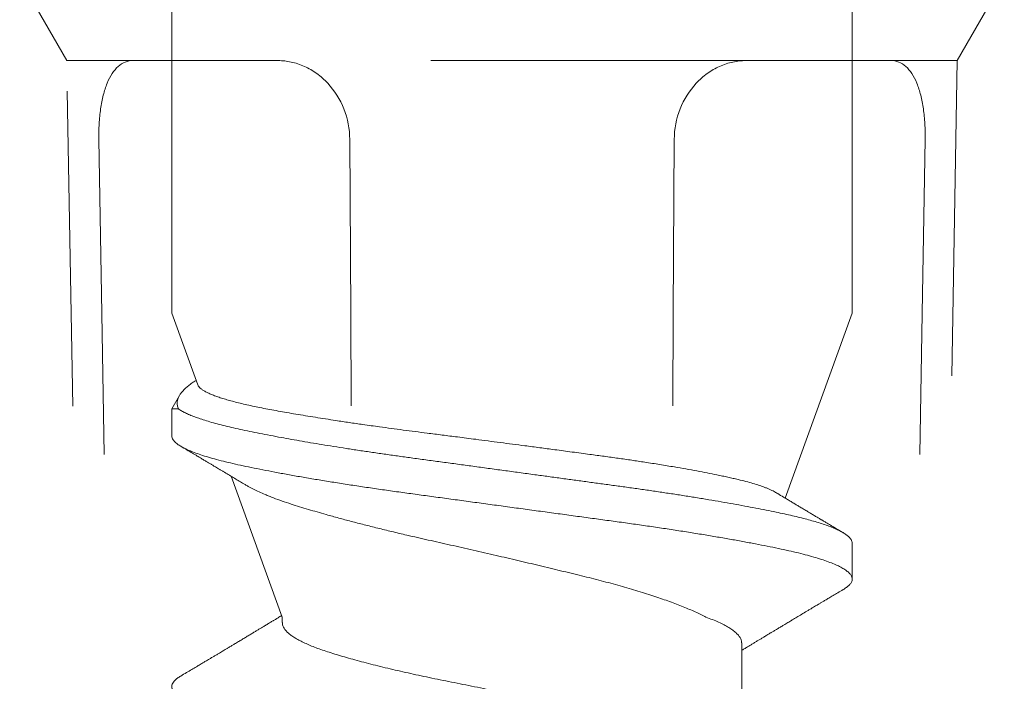
# Model space of a CAD drawing. Units: inches. Extents: x -240 to 1166, y -110 to 174.
# Drawn here: x 789 to 789, y 0 to 0 of the extents above; entities that cross this region are included whole.
import ezdxf

# ---------------------------------------------------------------- set-up
doc = ezdxf.new("R2010")
doc.units = ezdxf.units.IN
doc.header["$MEASUREMENT"] = 0
doc.linetypes.add('ACANSTGL', pattern=[0.11811, 0.07874, -0.03937])
doc.layers.add('007 DAW-MATERIAL BEYOND', color=9, linetype='Continuous', lineweight=0)
doc.layers.add('008 DAW-HARDWARE', color=151, linetype='Continuous', lineweight=13)

msp = doc.modelspace()

# ---------------------------------------------------------------- linework, layer by layer
at = {"layer": '007 DAW-MATERIAL BEYOND', "linetype": 'ACANSTGL', "lineweight": 5}
for p, q in [((788.671195, -0.0658854), (788.65625, -0.04)), ((788.96875, -0.04), (788.953805, -0.0658854)), ((788.6870712, -0.9754363), (788.671195, -0.0658854)), ((788.671195, -0.0658854), (788.6922868, -0.0658854)), ((788.7382309, -0.0658854), (788.6922868, -0.0658854)), ((788.8867691, -0.0658854), (788.7382309, -0.0658854)), ((788.8867691, -0.0658854), (788.9327132, -0.0658854)), ((788.953805, -0.0658854), (788.9327132, -0.0658854)), ((788.953805, -0.0658854), (788.9379288, -0.9754363))]:
    msp.add_line(p, q, dxfattribs=at)
for points in [[(788.681379, -0.0908854), (788.6813241, -0.0875592), (788.6815078, -0.0842934), (788.6823706, -0.0782048), (788.6830532, -0.0754172), (788.6858459, -0.0685003), (788.6887909, -0.0658854), (788.6922868, -0.0658854)], [(788.7382311, -0.0659175), (788.741061, -0.0659175), (788.7438719, -0.066514), (788.7493507, -0.068981), (788.7518804, -0.0708052), (788.7583556, -0.0777491), (788.7609715, -0.0842604), (788.7610099, -0.0909175)], [(788.8867693, -0.0659175), (788.8839394, -0.0659175), (788.8811285, -0.066514), (788.8756496, -0.068981), (788.87312, -0.0708052), (788.8666447, -0.0777491), (788.8640289, -0.0842604), (788.8639905, -0.0909175)], [(788.943621, -0.0908854), (788.9436759, -0.0875592), (788.9434922, -0.0842934), (788.9426294, -0.0782048), (788.9419468, -0.0754172), (788.9391541, -0.0685003), (788.9362091, -0.0658854), (788.9327132, -0.0658854)]]:
    msp.add_open_spline(points, degree=3, knots=[0, 0, 0, 0, 0.25, 0.25, 0.5, 0.5, 1, 1, 1, 1], dxfattribs=at)
for points in [[(788.681379, -0.0908854), (788.6862405, -0.3857374), (788.6913231, -0.6805889), (788.6967069, -0.9754363)], [(788.7642888, -0.9754363), (788.7638299, -0.6805889), (788.7627101, -0.3857374), (788.7610097, -0.0908854)], [(788.8607112, -0.9754363), (788.8611701, -0.6805889), (788.8622899, -0.3857374), (788.8639903, -0.0908854)], [(788.943621, -0.0908854), (788.9387595, -0.3857374), (788.9336769, -0.6805889), (788.9282931, -0.9754363)]]:
    msp.add_open_spline(points, degree=3, dxfattribs=at)
at = {"layer": '008 DAW-HARDWARE'}
for p, q in [((788.7045, -0.146), (788.7045, 0.108)), ((788.9205, 0.108), (788.9205, -0.146)), ((788.7127899, -0.1687763), (788.7045, -0.146)), ((788.9205, -0.146), (788.8991478, -0.2046648)), ((788.7045, -0.1763975), (788.7069675, -0.1721237)), ((788.7045, -0.1849182), (788.7045, -0.1763975)), ((788.7066134, -0.1763975), (788.7045, -0.1763975)), ((788.7396, -0.2424365), (788.7233373, -0.1977551)), ((788.9205, -0.2190088), (788.9205, -0.2303724)), ((788.7396, -0.2441985), (788.7396, -0.2424365)), ((788.8854, -0.2506381), (788.8854, -0.2872727))]:
    msp.add_line(p, q, dxfattribs=at)
for points, knots in [([(788.7122685, -0.1673439), (788.7119506, -0.1675432), (788.71115, -0.1680451), (788.7100596, -0.1688419), (788.7089767, -0.1697343), (788.7080708, -0.1706227), (788.7073404, -0.1715065), (788.7067964, -0.1723798), (788.7064316, -0.1732602), (788.7062696, -0.1740384), (788.7062411, -0.1747091), (788.7062904, -0.1752708), (788.7064064, -0.1758338), (788.7065444, -0.1762095), (788.7066134, -0.1763975)], [0, 0, 0, 0, 0.06330016, 0.15943396, 0.25607098, 0.35287754, 0.45159209, 0.5504873, 0.64989134, 0.74945494, 0.81201173, 0.87460817, 0.93726424, 1, 1, 1, 1]), ([(788.896258, -0.2029402), (788.8961933, -0.2028977), (788.8959348, -0.2027277), (788.8953605, -0.2024306), (788.8945807, -0.2020499), (788.8937088, -0.2016708), (788.8925452, -0.2012084), (788.8910077, -0.2006633), (788.8889979, -0.2000368), (788.8867535, -0.1994138), (788.884604, -0.1988809), (788.8826556, -0.19843), (788.8810003, -0.1980596), (788.8792922, -0.1976909), (788.8771391, -0.1972409), (788.8744611, -0.1967043), (788.8711765, -0.1960781), (788.8677038, -0.1954468), (788.8645339, -0.1948963), (788.8617535, -0.1944303), (788.8594253, -0.19405), (788.8570532, -0.1936723), (788.8540951, -0.1932129), (788.8504985, -0.1926723), (788.8462019, -0.1920516), (788.8417697, -0.1914374), (788.8378182, -0.1909082), (788.8344174, -0.1904516), (788.8316245, -0.1900782), (788.8288333, -0.1897061), (788.8254185, -0.1892522), (788.8213358, -0.1887116), (788.81688, -0.1881246), (788.8127009, -0.1875764), (788.8088032, -0.1870672), (788.8048893, -0.186558), (788.8013088, -0.1860939), (788.7980746, -0.1856761), (788.7945356, -0.1852203), (788.7903618, -0.184685), (788.7858844, -0.1841127), (788.7817509, -0.1835885), (788.7779509, -0.1830949), (788.7741911, -0.182595), (788.7708122, -0.1821351), (788.7678103, -0.181718), (788.7645765, -0.1812608), (788.7608218, -0.1807172), (788.7568745, -0.1801279), (788.753299, -0.1795786), (788.7500693, -0.1790691), (788.7469322, -0.1785604), (788.7439141, -0.1780565), (788.7410251, -0.1775594), (788.7382623, -0.1770688), (788.7356132, -0.1765817), (788.7330756, -0.1760998), (788.7306584, -0.1756102), (788.7283635, -0.1751125), (788.7262048, -0.1746093), (788.7242025, -0.1741053), (788.7223614, -0.1736023), (788.7206781, -0.1731002), (788.7191436, -0.1725962), (788.7177577, -0.1720894), (788.7165286, -0.1715816), (788.715459, -0.1710727), (788.7145578, -0.1705653), (788.7138321, -0.1700642), (788.7132901, -0.1695716), (788.7129407, -0.1691412), (788.7128451, -0.1688762), (788.7128069, -0.1687702)], [0, 0, 0, 0, 0.00343907, 0.0137296, 0.02403016, 0.03427577, 0.04453127, 0.06174587, 0.0790076, 0.09652091, 0.11408398, 0.12469969, 0.13532579, 0.145623, 0.15592968, 0.17322417, 0.19056363, 0.20814339, 0.22577038, 0.23642154, 0.24708318, 0.25763937, 0.26820576, 0.28594188, 0.30372661, 0.32176927, 0.33986248, 0.35079735, 0.36174294, 0.37238655, 0.38304003, 0.40091745, 0.41884173, 0.43336864, 0.44792064, 0.46258625, 0.47727769, 0.48814402, 0.49902086, 0.51727756, 0.53558435, 0.55042688, 0.56529524, 0.58028114, 0.59529312, 0.60628407, 0.61728528, 0.63574723, 0.65425798, 0.6692618, 0.68429178, 0.69944009, 0.71461534, 0.72952244, 0.74445524, 0.75950615, 0.77458348, 0.789846, 0.80513463, 0.82054317, 0.83597854, 0.85110317, 0.86625316, 0.8815214, 0.89681573, 0.91229796, 0.92780741, 0.94343998, 0.95910058, 0.97442019, 0.98976623, 1, 1, 1, 1]), ([(788.9204942, -0.2190089), (788.9204782, -0.2188123), (788.9204451, -0.2184059), (788.9201255, -0.2177785), (788.9195981, -0.2171296), (788.9188448, -0.2164724), (788.917888, -0.2158202), (788.9167398, -0.2151749), (788.9154151, -0.2145387), (788.9138976, -0.2139022), (788.9121918, -0.2132674), (788.9103031, -0.2126359), (788.9082772, -0.2120213), (788.9061327, -0.2114249), (788.9038874, -0.210848), (788.9015057, -0.210279), (788.8989865, -0.2097202), (788.8962226, -0.209132), (788.8931883, -0.2085122), (788.889867, -0.2078608), (788.8863745, -0.2072018), (788.88272, -0.2065371), (788.8789137, -0.2058689), (788.8749669, -0.2051991), (788.8708916, -0.2045298), (788.8667701, -0.2038742), (788.8626218, -0.203234), (788.8584649, -0.2026107), (788.8542405, -0.2019951), (788.8499612, -0.2013881), (788.8456281, -0.2007927), (788.8413189, -0.2002072), (788.83703, -0.1996227), (788.8327658, -0.199042), (788.8284522, -0.1984545), (788.8240992, -0.1978616), (788.8195476, -0.1972417), (788.8148064, -0.1965959), (788.8098882, -0.1959261), (788.8049782, -0.1952574), (788.8000914, -0.1945918), (788.7952429, -0.1939314), (788.7904472, -0.1932783), (788.7857184, -0.1926343), (788.7811429, -0.1920109), (788.7767109, -0.1914079), (788.7724117, -0.1908047), (788.7681645, -0.1901925), (788.76398, -0.1895719), (788.7598706, -0.1889448), (788.7559253, -0.1883249), (788.7521491, -0.187714), (788.7485452, -0.1871139), (788.7450482, -0.186514), (788.7416665, -0.1859158), (788.7382826, -0.1852978), (788.7349216, -0.1846622), (788.7316112, -0.1840114), (788.7284803, -0.1833698), (788.7255304, -0.1827399), (788.7227551, -0.1821143), (788.7201511, -0.1814756), (788.7177205, -0.1808277), (788.715516, -0.1801837), (788.7135338, -0.1795464), (788.7117685, -0.1789177), (788.7101855, -0.1782866), (788.7087943, -0.1776552), (788.707581, -0.1770247), (788.7069358, -0.1766065), (788.7066134, -0.1763975)], [0, 0, 0, 0, 0.01426328, 0.02949195, 0.04480168, 0.06017696, 0.07560183, 0.09029137, 0.10499685, 0.11970401, 0.13439859, 0.1490664, 0.16369343, 0.177435, 0.19111675, 0.20472771, 0.21826835, 0.23185679, 0.247109, 0.26243811, 0.27782846, 0.29326401, 0.3087284, 0.3242051, 0.33967749, 0.35512899, 0.36977834, 0.38438005, 0.39892047, 0.41338633, 0.42776512, 0.44215447, 0.45580062, 0.46951235, 0.48327853, 0.49708774, 0.51092832, 0.5263977, 0.54187488, 0.55734323, 0.57278619, 0.58818736, 0.60353062, 0.61880024, 0.63398093, 0.64834188, 0.66277537, 0.67728846, 0.69186802, 0.70650055, 0.72117224, 0.7350289, 0.74889599, 0.76276154, 0.77661361, 0.79044032, 0.80582734, 0.82115212, 0.83639905, 0.851553, 0.86667829, 0.88189851, 0.89720125, 0.91257101, 0.92710913, 0.94167908, 0.95626705, 0.97085913, 0.98544141, 1, 1, 1, 1]), ([(788.9176161, -0.2336955), (788.9179686, -0.2334789), (788.9187299, -0.233011), (788.919557, -0.2322985), (788.9201672, -0.2315612), (788.9204869, -0.2308357), (788.9205295, -0.2301263), (788.9202931, -0.2294056), (788.9197749, -0.2286717), (788.9189718, -0.2279268), (788.9178832, -0.2271734), (788.9165109, -0.2264148), (788.914859, -0.2256537), (788.9129338, -0.2248934), (788.9107438, -0.2241368), (788.9082995, -0.2233868), (788.9056134, -0.2226468), (788.9026996, -0.2219181), (788.8995631, -0.221206), (788.8962012, -0.2204898), (788.8926072, -0.2197586), (788.8887838, -0.2190161), (788.884743, -0.2182645), (788.8804988, -0.2175069), (788.876067, -0.2167461), (788.8714651, -0.2159853), (788.8667118, -0.2152275), (788.8618269, -0.2144757), (788.8568313, -0.213733), (788.8517461, -0.2130015), (788.8465821, -0.2122848), (788.8413327, -0.2115731), (788.8359912, -0.2108447), (788.8305581, -0.210105), (788.8250539, -0.2093553), (788.8194996, -0.2085988), (788.8139174, -0.2078385), (788.8083295, -0.2070774), (788.8027583, -0.2063186), (788.7972259, -0.2055652), (788.7917542, -0.2048199), (788.7863638, -0.2040858), (788.7810691, -0.2033646), (788.7758622, -0.2026554), (788.770738, -0.2019303), (788.7656942, -0.2011932), (788.7607506, -0.2004456), (788.755928, -0.1996905), (788.7512469, -0.1989309), (788.7467266, -0.1981697), (788.7423852, -0.1974101), (788.7382393, -0.1966551), (788.734304, -0.1959075), (788.7305922, -0.1951706), (788.7271138, -0.1944457), (788.7238633, -0.1937365), (788.7208369, -0.1930152), (788.7180335, -0.1922809), (788.7154649, -0.1915355), (788.7131445, -0.1907819), (788.7110838, -0.1900231), (788.7092923, -0.189262), (788.7077775, -0.1885018), (788.706545, -0.1877454), (788.7055954, -0.1869957), (788.7049389, -0.1862561), (788.7045572, -0.1855626), (788.7045297, -0.1851212), (788.704517, -0.1849184)], [0, 0, 0, 0, 0.01315935, 0.02841615, 0.04360034, 0.05869206, 0.07368718, 0.08874704, 0.10390527, 0.11914219, 0.13443749, 0.14977034, 0.16511961, 0.18046403, 0.19578236, 0.21105359, 0.22625711, 0.24137288, 0.256383, 0.27141632, 0.28655263, 0.30177244, 0.31705556, 0.33238129, 0.34772855, 0.36307609, 0.37840263, 0.39368711, 0.40890879, 0.42404748, 0.43908368, 0.45409157, 0.46920483, 0.48440636, 0.49967611, 0.5149935, 0.53033751, 0.54568693, 0.56102046, 0.57631698, 0.59155565, 0.60671614, 0.62177875, 0.63677306, 0.65186216, 0.66704424, 0.68229943, 0.69760725, 0.71294679, 0.72829685, 0.74363615, 0.7589435, 0.77419798, 0.78937912, 0.80446706, 0.81946106, 0.83452488, 0.84968636, 0.86492579, 0.88022284, 0.89555667, 0.91090615, 0.92624998, 0.94156695, 0.95683605, 0.97203669, 0.98714885, 1, 1, 1, 1]), ([(788.7277858, -0.2004235), (788.7275265, -0.2002677), (788.7268005, -0.1998314), (788.7255561, -0.1990846), (788.7240334, -0.1981717), (788.7224535, -0.1972257), (788.721135, -0.1964371), (788.7201069, -0.1958228), (788.7193852, -0.1953917), (788.7187344, -0.1950032), (788.7181766, -0.1946703), (788.7177137, -0.1943941), (788.7173333, -0.1941673), (788.7169569, -0.1939428), (788.7164813, -0.1936593), (788.7158156, -0.1932626), (788.714935, -0.192738), (788.713839, -0.1920855), (788.7125273, -0.1913052), (788.7109995, -0.1903971), (788.7092552, -0.189361), (788.7080198, -0.1886281), (788.707366, -0.1882402)], [0, 0, 0, 0, 0.03816994, 0.10686755, 0.18310285, 0.26218413, 0.33920343, 0.37693774, 0.41328792, 0.44525137, 0.47256926, 0.49523809, 0.51325503, 0.52844541, 0.55052606, 0.58311817, 0.62622922, 0.67986898, 0.74404971, 0.81878626, 0.9040962, 1, 1, 1, 1]), ([(788.7277911, -0.2004147), (788.7281148, -0.2006093), (788.7289255, -0.2010966), (788.730405, -0.2018657), (788.7321899, -0.2027198), (788.7338824, -0.2034594), (788.7354439, -0.2040985), (788.7372081, -0.2047855), (788.7394945, -0.2056187), (788.742256, -0.2065452), (788.7450512, -0.2074216), (788.7477999, -0.2082571), (788.7506332, -0.2090897), (788.7531971, -0.2098213), (788.7554946, -0.2104618), (788.7574624, -0.2110009), (788.7594467, -0.2115354), (788.7614454, -0.2120653), (788.7634834, -0.2125973), (788.7655675, -0.2131331), (788.7676945, -0.2136718), (788.7698655, -0.2142135), (788.7720703, -0.2147556), (788.7743483, -0.2153077), (788.7766979, -0.2158689), (788.7794252, -0.2165105), (788.7825018, -0.2172218), (788.7859457, -0.2180006), (788.7894407, -0.2187783), (788.7929858, -0.2195702), (788.7965638, -0.2203779), (788.8001791, -0.2211991), (788.8038174, -0.2220319), (788.8073964, -0.2228572), (788.8109, -0.2236712), (788.8143295, -0.2244738), (788.8177536, -0.2252811), (788.8211724, -0.2260932), (788.8245701, -0.2269064), (788.8279497, -0.2277215), (788.8312984, -0.2285352), (788.8345671, -0.2293365), (788.8377458, -0.2301186), (788.8408295, -0.2309063), (788.8438528, -0.231708), (788.8468152, -0.2325243), (788.8497012, -0.2333514), (788.8525129, -0.2341906), (788.8552379, -0.2350387), (788.8578214, -0.2358786), (788.8602579, -0.2367063), (788.8625542, -0.2375221), (788.8647512, -0.23834), (788.8668475, -0.2391602), (788.8688329, -0.2399785), (788.8707043, -0.240797), (788.8724679, -0.2416067), (788.8735274, -0.2421597), (788.8740577, -0.2424365)], [0, 0, 0, 0, 0.01490445, 0.03732586, 0.05861797, 0.0799518, 0.09367855, 0.10741646, 0.13254781, 0.15774805, 0.17940943, 0.2011189, 0.22173315, 0.24238915, 0.25581345, 0.26924922, 0.28216438, 0.29507956, 0.3080356, 0.32099164, 0.3341039, 0.34721616, 0.36037113, 0.37352611, 0.38740608, 0.40129867, 0.42046475, 0.4396642, 0.45902298, 0.47838146, 0.4978926, 0.51740376, 0.53709003, 0.55681609, 0.57532448, 0.5938658, 0.61255849, 0.63125118, 0.65008069, 0.6689102, 0.68789738, 0.70692016, 0.72521861, 0.7435513, 0.76204524, 0.7805392, 0.79918075, 0.81782231, 0.83663298, 0.85548179, 0.87329514, 0.8911408, 0.90913543, 0.92713005, 0.94525941, 0.96338876, 0.98167553, 1, 1, 1, 1]), ([(788.8962631, -0.2029318), (788.8964506, -0.2030447), (788.8972659, -0.2035353), (788.8984777, -0.2042629), (788.8998946, -0.2051129), (788.9010555, -0.2058087), (788.9021456, -0.2064615), (788.9032268, -0.2071085), (788.9043232, -0.207764), (788.9054586, -0.2084423), (788.9065392, -0.2090874), (788.9075832, -0.2097103), (788.9086119, -0.2103236), (788.9095956, -0.2109097), (788.910324, -0.2113434), (788.91082, -0.2116387), (788.9111826, -0.2118545), (788.9116341, -0.2121231), (788.912188, -0.2124526), (788.912913, -0.2128838), (788.9138285, -0.213428), (788.914954, -0.2140966), (788.9162403, -0.2148603), (788.9171516, -0.2154009), (788.9176341, -0.2156871)], [0, 0, 0, 0, 0.02638383, 0.1147216, 0.17037226, 0.225557, 0.27787202, 0.32352506, 0.37742677, 0.43186131, 0.48295192, 0.52912014, 0.57839492, 0.62731259, 0.66714823, 0.68057946, 0.69690199, 0.71800969, 0.74390481, 0.77459009, 0.81968781, 0.87228263, 0.93238332, 1, 1, 1, 1]), ([(788.917634, -0.2336948), (788.9170617, -0.2340343), (788.9159818, -0.2346749), (788.9144591, -0.2355792), (788.91313, -0.236369), (788.911999, -0.2370415), (788.9110635, -0.2375982), (788.9103212, -0.2380401), (788.9097553, -0.2383771), (788.9092921, -0.2386529), (788.9087901, -0.2389521), (788.9081575, -0.2393291), (788.9073663, -0.2398009), (788.906244, -0.2404705), (788.9048653, -0.2412938), (788.9033054, -0.2422263), (788.9020401, -0.2429834), (788.9010642, -0.2435679), (788.9003713, -0.2439832), (788.8997139, -0.2443773), (788.8990019, -0.2448044), (788.8981568, -0.2453117), (788.8972143, -0.2458778), (788.89627, -0.2464455), (788.895408, -0.2469642), (788.8945553, -0.2474776), (788.8936504, -0.2480229), (788.8926975, -0.2485976), (788.8917943, -0.2491429), (788.890956, -0.2496494), (788.8901185, -0.2501558), (788.889267, -0.2506712), (788.8883743, -0.2512121), (788.8874484, -0.2517736), (788.8864867, -0.2523575), (788.8857982, -0.2527759), (788.8854425, -0.2529924), (788.8854, -0.2530182)], [0, 0, 0, 0, 0.05310613, 0.10021911, 0.14134865, 0.1765031, 0.20525502, 0.22824039, 0.24546368, 0.25783111, 0.27126714, 0.29210446, 0.31661595, 0.34479323, 0.39640739, 0.44478684, 0.48986249, 0.51411069, 0.53559338, 0.55435089, 0.57529714, 0.60186221, 0.63302897, 0.66305886, 0.68981557, 0.71334544, 0.74251337, 0.77415637, 0.80217282, 0.8267237, 0.85233948, 0.88029884, 0.90619558, 0.93567385, 0.9667449, 0.99603026, 1, 1, 1, 1]), ([(788.707366, -0.2611416), (788.7079826, -0.2607758), (788.7091494, -0.2600836), (788.7108003, -0.2591032), (788.7122528, -0.2582399), (788.7135072, -0.2574938), (788.7145639, -0.2568648), (788.7154235, -0.2563529), (788.7162001, -0.2558902), (788.7169813, -0.2554245), (788.7178534, -0.2549044), (788.7187503, -0.2543692), (788.7195679, -0.253881), (788.7202687, -0.2534624), (788.7208898, -0.2530912), (788.7215452, -0.2526993), (788.7222728, -0.2522641), (788.722963, -0.251851), (788.7235502, -0.2514994), (788.7240254, -0.2512147), (788.7245092, -0.2509248), (788.7250665, -0.2505907), (788.7258476, -0.2501223), (788.7268157, -0.2495413), (788.7279339, -0.2488695), (788.7290316, -0.2482094), (788.7300828, -0.2475767), (788.7310583, -0.2469891), (788.7319502, -0.2464513), (788.7328305, -0.2459201), (788.7337678, -0.2453539), (788.734754, -0.2447578), (788.7357295, -0.2441674), (788.7366051, -0.2436368), (788.7372593, -0.24324), (788.7377226, -0.2429589), (788.7380838, -0.2427396), (788.7385539, -0.2424541), (788.7390148, -0.2421741), (788.7393236, -0.2419862), (788.7394157, -0.2419302)], [0, 0, 0, 0, 0.0575387, 0.1088934, 0.15408024, 0.19311337, 0.22600525, 0.25276722, 0.27341074, 0.29864233, 0.32585059, 0.35491729, 0.38244589, 0.40226595, 0.42042577, 0.44050432, 0.46355023, 0.48846618, 0.50505203, 0.51847259, 0.5329198, 0.55030094, 0.5706135, 0.60600287, 0.64090025, 0.67529019, 0.70879627, 0.73936454, 0.76668899, 0.79238509, 0.82186937, 0.85479393, 0.88554123, 0.91325728, 0.93707188, 0.94721017, 0.95672761, 0.97098473, 0.99134888, 1, 1, 1, 1]), ([(788.8853793, -0.2506381), (788.8853851, -0.2505611), (788.8854088, -0.2502449), (788.8852566, -0.249683), (788.8849182, -0.2489451), (788.8843718, -0.248196), (788.8836089, -0.2474125), (788.8826026, -0.2465973), (788.8813329, -0.2457537), (788.879839, -0.2449117), (788.8781244, -0.2440757), (788.8762176, -0.2432488), (788.8747763, -0.2427067), (788.8740577, -0.2424365)], [0, 0, 0, 0, 0.02907574, 0.11937143, 0.21028547, 0.30169438, 0.39347027, 0.49488491, 0.5964072, 0.69785729, 0.79905616, 0.89982757, 1, 1, 1, 1]), ([(788.7396233, -0.2441985), (788.7396181, -0.2443059), (788.7396014, -0.2446519), (788.7397751, -0.2452453), (788.7401388, -0.245983), (788.7407039, -0.2467272), (788.7414526, -0.2474749), (788.7423834, -0.248223), (788.743497, -0.2489731), (788.7447983, -0.2497274), (788.7462858, -0.2504829), (788.7479563, -0.2512366), (788.7497913, -0.25198), (788.751781, -0.2527118), (788.7539236, -0.2534269), (788.7562201, -0.254149), (788.7586732, -0.2548849), (788.7612801, -0.2556316), (788.7640319, -0.2563866), (788.7669209, -0.2571474), (788.7699362, -0.2579109), (788.7730471, -0.2586697), (788.7762388, -0.2594205), (788.779496, -0.2601608), (788.7828248, -0.260892), (788.7862339, -0.261617), (788.7897199, -0.2623318), (788.7932883, -0.2630488), (788.7969191, -0.2637823), (788.8006116, -0.2645271), (788.8043515, -0.2652818), (788.8081243, -0.266043), (788.811912, -0.2668073), (788.8156993, -0.2675715), (788.819471, -0.2683325), (788.8232146, -0.2690879), (788.8269155, -0.2698346), (788.8305381, -0.2705657), (788.8340754, -0.2712789), (788.8375346, -0.2719788), (788.8409392, -0.2726945), (788.8443137, -0.2734266), (788.8476429, -0.2741741), (788.8509106, -0.2749339), (788.8540808, -0.2756981), (788.8571402, -0.2764635), (788.8600766, -0.2772272), (788.8628785, -0.277986), (788.8655339, -0.2787363), (788.8680343, -0.2794752), (788.8703743, -0.2802011), (788.8725603, -0.2809127), (788.8745938, -0.2816384), (788.8764629, -0.2823721), (788.8781674, -0.2831122), (788.8796836, -0.2838556), (788.8807293, -0.2844144), (788.8812111, -0.2847248), (788.8813052, -0.2847854)], [0, 0, 0, 0, 0.00817347, 0.02634759, 0.04464274, 0.06303407, 0.08116579, 0.09934055, 0.11753302, 0.1357177, 0.15423902, 0.17269909, 0.19107177, 0.20933173, 0.22746046, 0.24563922, 0.26394575, 0.28231505, 0.30076142, 0.31925867, 0.33778013, 0.35629892, 0.37445848, 0.39256436, 0.41059183, 0.42851685, 0.44667796, 0.46482, 0.48309539, 0.50148038, 0.51994954, 0.53847664, 0.55703495, 0.57555697, 0.59405625, 0.61250612, 0.63088035, 0.64915339, 0.66697785, 0.68473701, 0.7026186, 0.72061125, 0.73906085, 0.75757533, 0.77612807, 0.79469208, 0.81324029, 0.83174577, 0.85018196, 0.86848307, 0.88666451, 0.9047401, 0.92291956, 0.94121907, 0.95928464, 0.97741763, 0.99559307, 1, 1, 1, 1]), ([(788.9204759, -0.3099186), (788.9204803, -0.3098169), (788.9204933, -0.3095167), (788.9203032, -0.309011), (788.9199168, -0.3083991), (788.9193214, -0.3077788), (788.9185441, -0.3071639), (788.9175949, -0.3065563), (788.9164887, -0.3059577), (788.9152085, -0.3053577), (788.9137574, -0.3047577), (788.9120768, -0.3041362), (788.9101488, -0.303495), (788.9079567, -0.3028364), (788.9055786, -0.3021857), (788.9030244, -0.3015443), (788.9002996, -0.3009145), (788.8974011, -0.3002888), (788.894324, -0.29965), (788.8911196, -0.2990128), (788.8878051, -0.2983782), (788.8843971, -0.2977486), (788.8808477, -0.297115), (788.8771662, -0.296479), (788.8733626, -0.2958425), (788.8695219, -0.2952192), (788.8656622, -0.2946109), (788.8617999, -0.2940188), (788.8578689, -0.2934321), (788.8538794, -0.2928527), (788.8496871, -0.2922588), (788.8452822, -0.2916549), (788.8406509, -0.2910252), (788.8359443, -0.2903839), (788.8311667, -0.2897333), (788.8263322, -0.2890748), (788.8214551, -0.2884106), (788.8165503, -0.2877426), (788.8117143, -0.2870839), (788.8069622, -0.2864367), (788.8023069, -0.2858026), (788.7976801, -0.2851725), (788.7930945, -0.2845479), (788.7885623, -0.2839307), (788.7841797, -0.2833336), (788.7799477, -0.2827578), (788.7758546, -0.2821981), (788.7718097, -0.2816277), (788.7678112, -0.2810496), (788.7637161, -0.2804413), (788.7595454, -0.2798038), (788.7553235, -0.2791384), (788.7512131, -0.2784697), (788.7472274, -0.2777998), (788.7433787, -0.2771309), (788.7396787, -0.276465), (788.7361378, -0.2758041), (788.732821, -0.275161), (788.7297267, -0.2745373), (788.7268508, -0.2739332), (788.724135, -0.2733404), (788.7215753, -0.2727394), (788.7191689, -0.2721288), (788.7169657, -0.2715216), (788.7149625, -0.2709197), (788.7131546, -0.2703249), (788.7115083, -0.2697269), (788.7100283, -0.269127), (788.7086679, -0.2685037), (788.7074547, -0.2678586), (788.706417, -0.2671939), (788.7056, -0.2665347), (788.7050042, -0.2658832), (788.7046284, -0.2652409), (788.7044702, -0.2646097), (788.704527, -0.263985), (788.7047961, -0.2633578), (788.7052646, -0.2627324), (788.705934, -0.2621095), (788.7066385, -0.2615782), (788.7071965, -0.261254), (788.7073919, -0.2611404)], [0, 0, 0, 0, 0.00644922, 0.01904331, 0.03170732, 0.04442981, 0.05719902, 0.06927061, 0.08136276, 0.09346507, 0.10556712, 0.11765848, 0.13112774, 0.14455651, 0.15793081, 0.17123701, 0.1844619, 0.19766352, 0.21094818, 0.22430469, 0.23705181, 0.2498397, 0.2626562, 0.27548899, 0.28832563, 0.30115368, 0.31322979, 0.32527695, 0.33728501, 0.34924405, 0.36114437, 0.3743466, 0.38757068, 0.40087618, 0.41424991, 0.42767824, 0.44114718, 0.45464249, 0.46814975, 0.48098369, 0.49380289, 0.506595, 0.51934784, 0.53204945, 0.54468818, 0.55653705, 0.56835982, 0.58024913, 0.59219878, 0.60419914, 0.6176399, 0.63111743, 0.64461742, 0.65812542, 0.67162691, 0.68510744, 0.69855268, 0.71194854, 0.72462044, 0.73722383, 0.74975894, 0.76234144, 0.77499557, 0.78770995, 0.79974253, 0.81180818, 0.82389666, 0.83599762, 0.84810063, 0.86159786, 0.8750702, 0.8885034, 0.90188343, 0.91519664, 0.92842976, 0.9416261, 0.95490329, 0.9675887, 0.98032858, 0.99311106, 1, 1, 1, 1])]:
    msp.add_open_spline(points, degree=3, knots=knots, dxfattribs=at)

doc.saveas('drawing.dxf')
